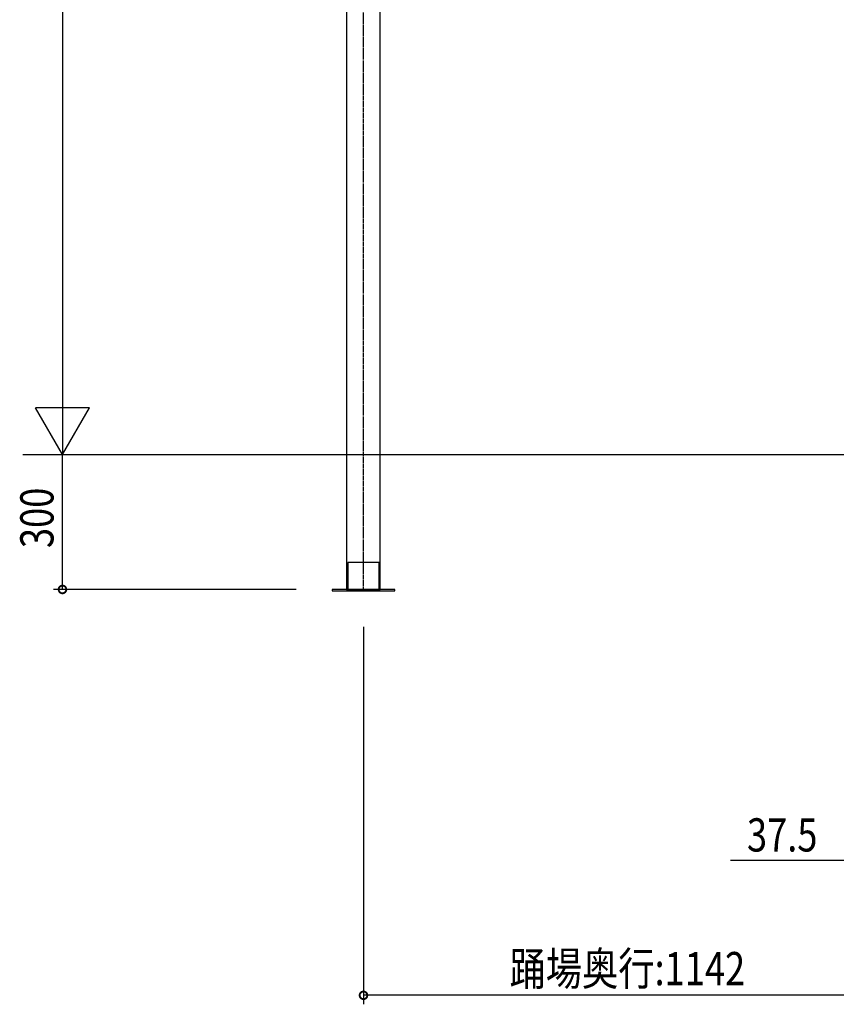
# Model space of a CAD drawing. Extents: x 0 to 55000, y 0 to 40000.
# Drawn here: x 46886 to 48704, y 23519 to 25710 of the extents above; entities that cross this region are included whole.
import ezdxf

# ---------------------------------------------------------------- set-up
doc = ezdxf.new("R2010")
doc.units = 0
doc.linetypes.add('YCENTER_1', pattern=[13, 10, -1, 1, -1])
doc.linetypes.add('YHIDDEN_1', pattern=[4, 3, -1])
for name, color, linetype in [('YKK_A1', 4, 'CONTINUOUS'), ('YKK_N1', 2, 'CONTINUOUS'), ('YKK_Z1', 7, 'CONTINUOUS')]:
    doc.layers.add(name, color=color, linetype=linetype)
doc.styles.get("Standard").update_dxf_attribs({"font": 'txt.shx', "bigfont": 'extfont.shx'})

msp = doc.modelspace()

# ---------------------------------------------------------------- linework, layer by layer
at = {"layer": 'YKK_A1', "linetype": 'Continuous'}
for p, q in [((47613.5, 28152.2), (47613.5, 24742.2)), ((47688.5, 24742.2), (47688.5, 28152.2))]:
    msp.add_line(p, q, dxfattribs=at)
at = {"layer": 'YKK_A1', "linetype": 'YCENTER_1'}
msp.add_line((47651, 24439), (47651, 28152.2), dxfattribs=at)
at = {"layer": 'YKK_A1', "linetype": 'YHIDDEN_1', "ltscale": 0.5}
for p, q in [((47613.5, 24742.2), (47613.5, 24442.2)), ((47688.5, 24442.2), (47688.5, 24742.2)), ((47686, 24502.2), (47616, 24502.2)), ((47616, 24502.2), (47616, 24442.2)), ((47686, 24442.2), (47686, 24502.2)), ((47721, 24442.2), (47581, 24442.2)), ((47581, 24442.2), (47581, 24439)), ((47581, 24439), (47721, 24439)), ((47616, 24442.2), (47686, 24442.2)), ((47721, 24439), (47721, 24442.2))]:
    msp.add_line(p, q, dxfattribs=at)
at = {"layer": 'YKK_A1', "linetype": 'Continuous', "ltscale": 0.5}
msp.add_line((47613.5, 24442.2), (47688.5, 24442.2), dxfattribs=at)
at = {"layer": 'YKK_N1'}
for p, q in [((46981, 27042.2), (46981, 24742.2)), ((46912.4, 24742.2), (50519.3, 24742.2)), ((46981, 24442.2), (46981, 24742.2)), ((47501.3, 24442.2), (46961, 24442.2)), ((47651, 24358.7), (47651, 23519)), ((48793, 23839), (48468.3, 23839)), ((48793, 23539), (47651, 23539))]:
    msp.add_line(p, q, dxfattribs=at)
at = {"layer": 'YKK_N1', "linetype": 'ByBlock', "ltscale": 0.5}
for p, q in [((46981, 24742.2), (46921, 24846.1)), ((47041, 24846.1), (46921, 24846.1)), ((46981, 24742.2), (47041, 24846.1))]:
    msp.add_line(p, q, dxfattribs=at)
at = {"layer": 'YKK_N1', "linetype": 'ByBlock', "const_width": 17}
for points in [[(46981, 24444.3, 1), (46981, 24440.1, 1)], [(47653.1, 23539, 1), (47648.9, 23539, 1)]]:
    msp.add_lwpolyline(points, format="xyb", close=True, dxfattribs=at)
at = {"layer": 'YKK_Z1', "linetype": 'Continuous'}
msp.add_line((46892.4, 24742.2), (53041.6, 24742.2), dxfattribs=at)

# ---------------------------------------------------------------- texts
at = {"layer": 'YKK_N1', "width": 0.8}
msp.add_text('300', height=73.95, rotation=90, dxfattribs=at).set_placement((46961, 24534.4))
for s, p in [('37.5', (48504.7, 23859)), ('踊場奥行:1142', (47976.1, 23561.4))]:
    msp.add_text(s, height=73.95, dxfattribs=at).set_placement(p)

doc.saveas('drawing.dxf')
